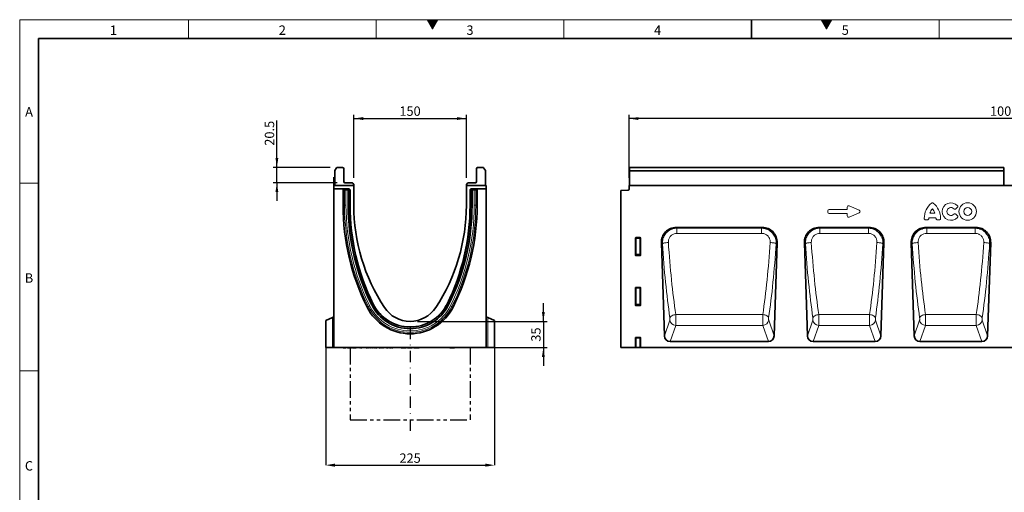
# Model space of a CAD drawing. Units: millimetres. Extents: x 15 to 416, y 5 to 292.
# Drawn here: x 15 to 277, y 166 to 292 of the extents above; entities that cross this region are included whole.
import ezdxf

# ---------------------------------------------------------------- set-up
doc = ezdxf.new("R2010")
doc.units = ezdxf.units.MM
doc.header["$PDSIZE"] = -1
doc.linetypes.add('PHANTOM', pattern=[12.7, 6.35, -1.27, 1.27, -1.27, 1.27, -1.27])
doc.linetypes.add('STRICHPUNKT', pattern=[1, 0.5, -0.25, 0, -0.25])
for name, color, linetype in [('DIMENSION', 7, 'Continuous'), ('DUENN', 4, 'Continuous'), ('MITTE', 1, 'STRICHPUNKT')]:
    doc.layers.add(name, color=color, linetype=linetype)
doc.styles.add('SLDTEXTSTYLE0', font='TXT', dxfattribs={"width": 0.605})
doc.dimstyles.new('SLDDIMSTYLE0', dxfattribs={"dimtxt": 2.5, "dimasz": 2.5, "dimexe": 0, "dimexo": 0.0625, "dimtad": 1, "dimlfac": 5, "dimrnd": 1e-09, "dimzin": 12, "dimdsep": 46, "dimtxsty": 'SLDTEXTSTYLE0', "dimsah": 1, "dimcen": 0.09, "dimadec": 0, "dimazin": 3, "dimtfac": 1, "dimtofl": 0, "dimtmove": 0, "dimatfit": 3, "dimfxl": 1, "dimfrac": 2, "dimtolj": 1, "dimtzin": 12, "dimarcsym": 0})
doc.dimstyles.new('SLDDIMSTYLE2', dxfattribs={"dimtxt": 2.5, "dimasz": 2.5, "dimexe": 0, "dimexo": 0.0625, "dimtad": 1, "dimlfac": 5, "dimrnd": 1e-09, "dimzin": 12, "dimdsep": 46, "dimtxsty": 'SLDTEXTSTYLE0', "dimsah": 1, "dimcen": 0.09, "dimadec": 0, "dimazin": 3, "dimtfac": 1, "dimtmove": 0, "dimatfit": 0, "dimfxl": 1, "dimfrac": 2, "dimtolj": 1, "dimtzin": 12, "dimarcsym": 0})

# ---------------------------------------------------------------- blocks, each defined once
blk = doc.blocks.new('_D')
at = {"layer": 'DIMENSION', "transparency": 16777216}
for p, q in [((177.36, 249.89), (177.36, 266.69)), ((377.36, 265.69), (177.36, 265.69)), ((377.36, 249.89), (377.36, 266.69))]:
    blk.add_line(p, q, dxfattribs=at)
for points in [[(177.36, 265.69), (179.86, 265.3), (179.86, 266.07)], [(377.36, 265.69), (374.86, 266.07), (374.86, 265.3)]]:
    blk.add_solid(points, dxfattribs=at)
at = {"layer": 'DIMENSION', "transparency": 16777216, "insert": (273.54, 268.91), "char_height": 2.5, "attachment_point": 1, "style": 'SLDTEXTSTYLE0'}
blk.add_mtext('1000', dxfattribs=at)
blk = doc.blocks.new('_D_5')
at = {"layer": 'DIMENSION', "transparency": 16777216}
for p, q in [((104.03, 249.89), (104.03, 266.69)), ((104.03, 265.69), (134.03, 265.69)), ((134.03, 249.89), (134.03, 266.69))]:
    blk.add_line(p, q, dxfattribs=at)
for points in [[(104.03, 265.69), (106.53, 265.3), (106.53, 266.07)], [(134.03, 265.69), (131.53, 266.07), (131.53, 265.3)]]:
    blk.add_solid(points, dxfattribs=at)
at = {"layer": 'DIMENSION', "transparency": 16777216, "insert": (116.17, 268.91), "char_height": 2.5, "attachment_point": 1, "style": 'SLDTEXTSTYLE0'}
blk.add_mtext('150', dxfattribs=at)
blk = doc.blocks.new('_D_6')
at = {"layer": 'DIMENSION', "transparency": 16777216}
for p, q in [((83.53, 252.69), (83.53, 265.14)), ((97.69, 252.69), (82.53, 252.69)), ((83.53, 248.6), (83.53, 252.69)), ((99.62, 248.6), (82.53, 248.6)), ((83.53, 248.6), (83.53, 243.79))]:
    blk.add_line(p, q, dxfattribs=at)
for points in [[(83.53, 252.69), (83.92, 255.19), (83.15, 255.19)], [(83.53, 248.6), (83.15, 246.1), (83.92, 246.1)]]:
    blk.add_solid(points, dxfattribs=at)
at = {"layer": 'DIMENSION', "transparency": 16777216, "insert": (80.31, 258.45), "char_height": 2.5, "attachment_point": 1, "rotation": 90, "style": 'SLDTEXTSTYLE0'}
blk.add_mtext('20.5', dxfattribs=at)
blk = doc.blocks.new('_D_7')
at = {"layer": 'DIMENSION', "transparency": 16777216}
for p, q in [((154.53, 211.69), (154.53, 216.5)), ((121.03, 211.69), (155.53, 211.69)), ((154.53, 211.69), (154.53, 204.69)), ((141.33, 204.69), (155.53, 204.69)), ((154.53, 204.69), (154.53, 199.89))]:
    blk.add_line(p, q, dxfattribs=at)
for points in [[(154.53, 211.69), (154.92, 214.19), (154.15, 214.19)], [(154.53, 204.69), (154.15, 202.19), (154.92, 202.19)]]:
    blk.add_solid(points, dxfattribs=at)
at = {"layer": 'DIMENSION', "transparency": 16777216, "insert": (151.31, 206.28), "char_height": 2.5, "attachment_point": 1, "rotation": 90, "style": 'SLDTEXTSTYLE0'}
blk.add_mtext('35', dxfattribs=at)
blk = doc.blocks.new('*D24')
at = {"layer": 'Defpoints', "color": 0, "transparency": 16777216}
for p in [(96.53, 204.69), (141.53, 204.69), (141.53, 173.4)]:
    blk.add_point(p, dxfattribs=at)
at = {"layer": 'DIMENSION', "color": 0, "lineweight": -2, "transparency": 16777216}
for p, q in [((96.53, 204.63), (96.53, 173.4)), ((141.53, 204.63), (141.53, 173.4)), ((99.03, 173.4), (139.03, 173.4))]:
    blk.add_line(p, q, dxfattribs=at)
at = {"layer": 'DIMENSION', "color": 0, "transparency": 16777216}
for points in [[(99.03, 173.82), (99.03, 172.99), (96.53, 173.4)], [(139.03, 173.82), (139.03, 172.99), (141.53, 173.4)]]:
    blk.add_solid(points, dxfattribs=at)
at = {"layer": 'DIMENSION', "color": 0, "transparency": 16777216, "insert": (119.03, 176.53), "char_height": 2.5, "attachment_point": 2, "style": 'SLDTEXTSTYLE0'}
blk.add_mtext('\\A1;225', dxfattribs=at)

msp = doc.modelspace()

# ---------------------------------------------------------------- hatches: boundary and pattern name
at = {"linetype": 'Continuous'}
for points in [[(126.4434, 292), (123.5566, 292), (125, 289.5)], [(231.4434, 292), (228.5566, 292), (230, 289.5)]]:
    msp.add_hatch(color=7, dxfattribs=at).paths.add_polyline_path(points, flags=0)

# ---------------------------------------------------------------- linework, layer by layer
at = {"color": 7, "linetype": 'Continuous', "lineweight": 18}
for p, q in [((15, 292), (415, 292)), ((15, 292), (15, 5)), ((15, 10), (15, 292)), ((60, 292), (60, 287)), ((110, 292), (110, 287)), ((123.5566, 292), (125, 289.5)), ((126.4434, 292), (123.5566, 292)), ((125, 289.5), (126.4434, 292)), ((160, 292), (160, 287)), ((228.5566, 292), (230, 289.5)), ((231.4434, 292), (228.5566, 292)), ((230, 289.5), (231.4434, 292)), ((260, 292), (260, 287)), ((20, 10), (20, 287)), ((20, 248.5), (15, 248.5)), ((20, 198.5), (15, 198.5))]:
    msp.add_line(p, q, dxfattribs=at)
at = {"color": 7, "linetype": 'Continuous', "lineweight": 35}
for p, q in [((210, 292), (210, 287)), ((20, 287), (410, 287)), ((20, 287), (20, 10)), ((99.436, 252.5524), (98.9796, 251.8496)), ((99.7033, 252.6886), (101.0469, 252.6182)), ((101.3312, 252.3186), (101.3312, 248.8974)), ((136.7312, 252.3186), (136.7312, 248.8974)), ((138.359, 252.6886), (137.0155, 252.6182)), ((139.0828, 251.8496), (138.6264, 252.5524)), ((277.2594, 252.689), (177.4594, 252.689)), ((177.4594, 252.5524), (177.4594, 252.689)), ((177.4594, 251.8496), (177.4594, 252.5524)), ((277.2594, 252.689), (277.2594, 252.5524)), ((277.2594, 252.5524), (277.2594, 251.8496)), ((98.6912, 250.0931), (98.7312, 250.0931)), ((98.6912, 249.4931), (98.6912, 250.0931)), ((98.6912, 249.4931), (98.6912, 241.2931)), ((98.7312, 250.0931), (98.7312, 249.4931)), ((98.7312, 249.4931), (98.7312, 247.8931)), ((98.9312, 247.903), (98.9312, 251.6862)), ((139.1312, 247.903), (139.1312, 251.6862)), ((177.4594, 251.6862), (177.4594, 251.8496)), ((177.4594, 247.903), (177.4594, 251.6862)), ((277.2594, 251.8496), (277.2594, 251.6862)), ((277.2594, 247.903), (277.2594, 251.6862)), ((98.7312, 247.8931), (98.7312, 247.014)), ((104.0312, 247.8931), (98.7312, 247.8931)), ((98.7312, 246.9511), (98.7312, 247.014)), ((102.675, 247.014), (98.7312, 247.014)), ((102.5271, 246.9511), (98.7312, 246.9511)), ((98.7312, 246.9511), (98.7312, 204.6931)), ((98.9312, 247.903), (98.9314, 247.8931)), ((101.1692, 246.6831), (101.1692, 242.6031)), ((101.1692, 246.6831), (101.5406, 246.6831)), ((101.5406, 246.6831), (101.943, 246.6831)), ((101.6207, 248.5976), (103.6417, 248.527)), ((102.5212, 246.6831), (101.943, 246.6831)), ((102.3272, 246.7512), (102.3272, 246.6831)), ((102.5212, 242.6031), (102.5212, 246.6831)), ((102.9012, 246.6831), (102.5212, 246.6831)), ((102.8163, 246.9555), (102.9995, 246.7724)), ((102.9012, 246.6831), (102.9612, 246.6831)), ((102.9612, 246.6831), (103.031, 246.6831)), ((102.9612, 242.6031), (102.9612, 246.6831)), ((103.0581, 242.5931), (103.0581, 246.631)), ((103.9312, 248.2272), (103.9312, 247.895)), ((103.9312, 248.2169), (103.9399, 248.2161)), ((104.0312, 248.1165), (104.0312, 247.8931)), ((104.0312, 247.8931), (104.0312, 242.5931)), ((134.0312, 247.8931), (134.0312, 248.1165)), ((134.0312, 242.5931), (134.0312, 247.8931)), ((139.3312, 247.8931), (134.0312, 247.8931)), ((134.1225, 248.2161), (134.1312, 248.2169)), ((134.1312, 248.2272), (134.1312, 247.895)), ((136.4417, 248.5976), (134.4207, 248.527)), ((135.0043, 246.6309), (135.0043, 242.5931)), ((135.1012, 246.6831), (135.0314, 246.6831)), ((135.0628, 246.7722), (135.2459, 246.9554)), ((135.1012, 242.6031), (135.1012, 246.6831)), ((135.1612, 246.6831), (135.1012, 246.6831)), ((135.1612, 246.6831), (135.5412, 246.6831)), ((139.3312, 247.014), (135.3873, 247.014)), ((139.3312, 246.9511), (135.5353, 246.9511)), ((135.5412, 246.6831), (136.1194, 246.6831)), ((135.5412, 242.6031), (135.5412, 246.6831)), ((135.7352, 246.6831), (135.7352, 246.7512)), ((136.5218, 246.6831), (136.1194, 246.6831)), ((136.8932, 246.6831), (136.5218, 246.6831)), ((136.8932, 242.6031), (136.8932, 246.6831)), ((139.131, 247.8931), (139.1312, 247.903)), ((139.3312, 247.014), (139.3312, 247.8931)), ((139.3312, 246.9511), (139.3312, 247.014)), ((139.3312, 204.6931), (139.3312, 246.9511)), ((177.3594, 247.8931), (177.3594, 246.8079)), ((351.3594, 247.8931), (177.3594, 247.8931)), ((177.4594, 247.895), (177.4594, 247.903)), ((277.2594, 247.903), (277.2594, 247.895)), ((175.1594, 246.5555), (177.1647, 246.608)), ((175.1594, 246.5555), (175.1594, 204.6931)), ((98.6912, 240.6931), (98.6912, 241.2931)), ((98.7312, 240.6931), (98.6912, 240.6931)), ((212.8885, 236.6931), (189.9304, 236.6931)), ((241.3385, 236.6931), (228.0304, 236.6931)), ((269.7885, 236.6931), (256.4804, 236.6931)), ((179.0594, 229.3124), (179.0594, 233.8946)), ((179.1579, 233.9931), (180.3609, 233.9931)), ((180.4594, 233.8946), (180.4594, 229.3124)), ((185.9933, 232.6244), (186.8073, 207.8771)), ((216.0115, 207.8771), (216.8256, 232.6244)), ((224.0933, 232.6244), (224.9073, 207.8771)), ((244.4615, 207.8771), (245.2756, 232.6244)), ((252.5433, 232.6244), (253.3573, 207.8771)), ((272.9115, 207.8771), (273.7256, 232.6244)), ((180.3653, 229.2101), (179.1535, 229.2101)), ((179.0594, 216.0124), (179.0594, 220.5946)), ((179.1579, 220.6931), (180.3609, 220.6931)), ((180.4594, 220.5946), (180.4594, 216.0124)), ((180.3653, 215.9101), (179.1535, 215.9101)), ((98.3312, 212.7268), (96.5312, 211.8875)), ((98.3312, 212.7268), (98.7312, 212.9134)), ((139.3312, 212.9134), (139.7312, 212.7268)), ((141.5312, 211.8875), (139.7312, 212.7268)), ((96.5312, 211.8875), (96.5312, 204.6931)), ((141.5312, 204.6931), (141.5312, 211.8875)), ((179.0594, 204.6931), (179.0594, 207.2946)), ((179.1579, 207.3931), (180.3609, 207.3931)), ((180.4594, 207.2946), (180.4594, 204.6931)), ((96.5312, 204.6931), (98.3312, 204.6931)), ((98.7312, 204.6931), (98.3312, 204.6931)), ((98.7312, 204.6931), (139.3312, 204.6931)), ((101.0886, 204.6931), (101.0886, 204.6706)), ((101.1769, 204.6731), (101.8826, 204.6731)), ((101.2438, 204.6731), (101.2438, 204.6706)), ((101.6337, 204.6706), (101.6337, 204.6731)), ((101.7467, 204.6731), (101.7467, 204.6706)), ((101.7713, 204.6731), (101.7713, 204.6706)), ((101.8826, 204.6731), (101.8826, 204.6931)), ((101.8959, 204.6731), (101.9273, 204.6731)), ((102.0076, 204.6731), (102.0076, 204.6931)), ((102.0789, 204.6731), (102.0789, 204.6931)), ((102.141, 204.6731), (102.141, 204.6931)), ((102.1414, 204.6706), (102.1414, 204.6931)), ((102.2221, 204.6731), (102.2221, 204.6931)), ((102.223, 204.6706), (102.223, 204.6931)), ((102.2999, 204.6731), (102.2999, 204.6931)), ((102.2999, 204.6731), (102.368, 204.6731)), ((102.368, 204.6731), (102.368, 204.6931)), ((102.3722, 204.6706), (102.3722, 204.6931)), ((102.5104, 204.6731), (102.5104, 204.6931)), ((102.5494, 204.6731), (102.5494, 204.6706)), ((102.5502, 204.6731), (102.6673, 204.6731)), ((102.6673, 204.6731), (102.6673, 204.6931)), ((102.6673, 204.6731), (102.928, 204.6731)), ((102.9441, 204.6731), (102.9441, 204.6706)), ((103.0018, 204.6731), (103.0018, 204.6931)), ((103.1036, 204.6731), (103.1036, 204.6931)), ((103.1122, 204.6706), (103.1122, 204.6931)), ((103.1239, 204.6731), (103.1852, 204.6731)), ((103.1852, 204.6731), (103.1852, 204.6931)), ((103.2302, 204.6731), (103.2302, 204.6706)), ((103.3251, 204.6731), (103.3251, 204.6931)), ((103.3329, 204.6706), (103.3329, 204.6931)), ((103.4416, 204.6731), (103.4416, 204.6931)), ((103.4416, 204.6731), (103.5716, 204.6731)), ((103.6225, 204.6706), (103.6225, 204.6931)), ((103.6321, 204.6731), (103.6684, 204.6731)), ((103.6684, 204.6731), (103.6684, 204.6931)), ((103.8297, 204.6731), (103.8297, 204.6931)), ((103.8297, 204.6731), (103.9788, 204.6731)), ((104.056, 204.6731), (104.4245, 204.6731)), ((104.3403, 204.6731), (104.3403, 204.6706)), ((104.4245, 204.6731), (104.4245, 204.6931)), ((104.4245, 204.6731), (104.6326, 204.6731)), ((104.6391, 204.6931), (104.6391, 204.6706)), ((104.6684, 204.6731), (104.6684, 204.6931)), ((105.1661, 204.6731), (105.1661, 204.6931)), ((105.1801, 204.6706), (105.1801, 204.6931)), ((105.2376, 204.6731), (105.2376, 204.6931)), ((105.5249, 204.6731), (105.5263, 204.6731)), ((105.5613, 204.6731), (105.5613, 204.6931)), ((105.6576, 204.6731), (105.8007, 204.6731)), ((105.8007, 204.6731), (105.8007, 204.6931)), ((105.954, 204.6731), (105.954, 204.6931)), ((105.954, 204.6731), (106.1782, 204.6731)), ((106.1782, 204.6731), (106.1782, 204.6931)), ((106.2135, 204.6706), (106.2135, 204.6931)), ((106.5311, 204.6731), (106.5311, 204.6931)), ((107.1013, 204.6731), (107.1013, 204.6931)), ((107.2251, 204.6931), (107.2251, 204.6706)), ((107.2388, 204.6731), (107.2388, 204.6931)), ((107.3187, 204.6731), (107.3187, 204.6931)), ((107.3187, 204.6731), (107.5921, 204.6731)), ((107.5854, 204.6731), (107.5854, 204.6706)), ((107.5921, 204.6731), (107.5921, 204.6931)), ((107.5921, 204.6731), (107.6097, 204.6731)), ((107.6361, 204.6731), (107.6361, 204.6931)), ((107.7443, 204.6731), (107.7443, 204.6931)), ((107.7545, 204.6731), (107.9502, 204.6731)), ((107.7732, 204.6731), (107.7732, 204.6706)), ((107.7746, 204.6706), (107.7746, 204.6931)), ((108.0781, 204.6731), (108.0781, 204.6931)), ((108.1112, 204.6706), (108.1112, 204.6931)), ((108.1195, 204.6731), (108.1316, 204.6731)), ((108.1316, 204.6731), (108.1316, 204.6931)), ((108.1316, 204.6731), (108.1388, 204.6731)), ((108.1334, 204.6731), (108.1334, 204.6706)), ((108.1608, 204.6731), (108.1608, 204.6931)), ((108.2653, 204.6731), (108.2653, 204.6931)), ((108.2982, 204.6706), (108.2982, 204.6931)), ((108.2982, 204.6731), (108.4753, 204.6731)), ((108.3137, 204.6731), (108.3137, 204.6706)), ((108.5991, 204.6731), (108.5991, 204.6931)), ((108.6341, 204.6706), (108.6341, 204.6931)), ((108.6417, 204.6731), (108.667, 204.6731)), ((108.667, 204.6731), (108.667, 204.6931)), ((108.6869, 204.6731), (108.6869, 204.6931)), ((108.7939, 204.6731), (108.7939, 204.6931)), ((108.8309, 204.6706), (108.8309, 204.6931)), ((108.8309, 204.6731), (109.0176, 204.6731)), ((108.8827, 204.6731), (108.8827, 204.6706)), ((109.1447, 204.6731), (109.1447, 204.6931)), ((109.1826, 204.6706), (109.1826, 204.6931)), ((109.1901, 204.6731), (109.2131, 204.6731)), ((109.2185, 204.6931), (109.2185, 204.6706)), ((109.2346, 204.6731), (109.2346, 204.6931)), ((109.3398, 204.6731), (109.3398, 204.6931)), ((109.3891, 204.6731), (109.3891, 204.6931)), ((109.3891, 204.6731), (109.5736, 204.6731)), ((109.4305, 204.6706), (109.4305, 204.6731)), ((109.4668, 204.6731), (109.4668, 204.6706)), ((109.6992, 204.6731), (109.6992, 204.6931)), ((109.74, 204.6706), (109.74, 204.6931)), ((109.7475, 204.6731), (109.773, 204.6731)), ((109.7788, 204.6931), (109.7788, 204.6706)), ((109.7911, 204.6731), (109.7911, 204.6931)), ((109.8942, 204.6731), (109.8942, 204.6931)), ((109.9442, 204.6731), (109.9661, 204.6731)), ((109.9661, 204.6731), (109.9661, 204.6931)), ((109.9661, 204.6731), (110.1403, 204.6731)), ((110.0231, 204.6706), (110.0231, 204.6731)), ((110.2621, 204.6731), (110.2621, 204.6931)), ((110.3065, 204.6706), (110.3065, 204.6931)), ((110.6679, 204.6931), (110.6679, 204.6706)), ((110.6745, 204.6731), (110.6745, 204.6931)), ((110.7443, 204.6731), (110.9408, 204.6731)), ((110.9475, 204.6931), (110.9475, 204.6706)), ((110.9562, 204.6731), (110.9562, 204.6931)), ((111.0589, 204.6731), (111.0589, 204.6931)), ((111.1169, 204.6731), (111.1521, 204.6731)), ((111.1521, 204.6731), (111.1521, 204.6931)), ((111.1521, 204.6731), (111.3222, 204.6731)), ((111.2436, 204.6706), (111.2436, 204.6731)), ((111.2919, 204.6731), (111.2919, 204.6706)), ((111.4441, 204.6731), (111.4441, 204.6931)), ((111.4935, 204.6706), (111.4935, 204.6931)), ((111.5017, 204.6731), (111.5437, 204.6731)), ((111.5503, 204.6931), (111.5503, 204.6706)), ((111.558, 204.6731), (111.558, 204.6931)), ((111.6603, 204.6731), (111.6603, 204.6931)), ((111.7216, 204.6731), (111.7619, 204.6731)), ((111.7619, 204.6731), (111.7619, 204.6931)), ((111.7619, 204.6731), (111.9314, 204.6731)), ((111.8771, 204.6706), (111.8771, 204.6731)), ((111.9314, 204.6731), (111.9314, 204.6931)), ((112.0541, 204.6731), (112.0541, 204.6931)), ((112.106, 204.6706), (112.106, 204.6931)), ((112.5508, 204.6931), (112.5508, 204.6706)), ((112.5545, 204.6731), (112.5545, 204.6931)), ((112.6166, 204.6731), (112.6166, 204.6931)), ((112.6166, 204.6731), (112.7654, 204.6731)), ((112.7708, 204.6931), (112.7708, 204.6706)), ((112.776, 204.6731), (112.776, 204.6931)), ((112.8752, 204.6731), (112.8752, 204.6931)), ((112.943, 204.6731), (112.9953, 204.6731)), ((112.9953, 204.6731), (112.9953, 204.6931)), ((112.9953, 204.6731), (113.1572, 204.6731)), ((113.1449, 204.6706), (113.1449, 204.6731)), ((113.1572, 204.6731), (113.1572, 204.6931)), ((113.2684, 204.6731), (113.2687, 204.6731)), ((113.2773, 204.6731), (113.2773, 204.6931)), ((113.3343, 204.6706), (113.3343, 204.6931)), ((113.3427, 204.6731), (113.3997, 204.6731)), ((113.4048, 204.6931), (113.4048, 204.6706)), ((113.4089, 204.6731), (113.4089, 204.6931)), ((113.5079, 204.6731), (113.5079, 204.6931)), ((113.5796, 204.6731), (113.638, 204.6731)), ((113.638, 204.6731), (113.638, 204.6931)), ((113.638, 204.6731), (113.7983, 204.6731)), ((113.9184, 204.6731), (113.9184, 204.6931)), ((113.93, 204.6731), (114.0411, 204.6731)), ((113.9781, 204.6706), (113.9781, 204.6931)), ((114.0467, 204.6931), (114.0467, 204.6706)), ((114.0495, 204.6731), (114.0495, 204.6931)), ((114.1454, 204.6731), (114.1454, 204.6931)), ((114.2212, 204.6731), (114.289, 204.6731)), ((114.289, 204.6731), (114.289, 204.6931)), ((114.289, 204.6731), (114.44, 204.6731)), ((114.556, 204.6731), (114.556, 204.6931)), ((114.618, 204.6706), (114.618, 204.6931)), ((116.6462, 204.6731), (116.6462, 204.6931)), ((117.3212, 204.6731), (116.6462, 204.6731)), ((117.3212, 204.6731), (117.3212, 204.6931)), ((117.9962, 204.6731), (117.3212, 204.6731)), ((117.9962, 204.6731), (117.9962, 204.6931)), ((118.3562, 204.6931), (118.3562, 204.6731)), ((119.6158, 204.6731), (118.3562, 204.6731)), ((119.6158, 204.6731), (119.6158, 204.6931)), ((120.0662, 204.6931), (120.0662, 204.6731)), ((121.4162, 204.6731), (120.0662, 204.6731)), ((121.4162, 204.6731), (121.4162, 204.6931)), ((129.6277, 204.6931), (129.6277, 204.6671)), ((130.8277, 204.6671), (129.6277, 204.6671)), ((130.8277, 204.6671), (130.8277, 204.6931)), ((139.7312, 204.6931), (139.3312, 204.6931)), ((139.7312, 204.6931), (141.5312, 204.6931)), ((179.0594, 204.6931), (175.1594, 204.6931)), ((179.1683, 204.6931), (179.0594, 204.6931)), ((179.2668, 204.6931), (179.1683, 204.6931)), ((179.2668, 204.6931), (180.2521, 204.6931)), ((180.3506, 204.6931), (180.2521, 204.6931)), ((180.4594, 204.6931), (180.3506, 204.6931)), ((341.5817, 204.6931), (180.4594, 204.6931)), ((214.5009, 206.2931), (188.318, 206.2931)), ((242.9509, 206.2931), (226.418, 206.2931)), ((271.4009, 206.2931), (254.868, 206.2931))]:
    msp.add_line(p, q, dxfattribs=at)
at = {"color": 8, "linetype": 'Continuous', "lineweight": 18}
for p, q in [((277.2594, 252.5524), (177.4594, 252.5524)), ((98.7312, 249.4931), (98.6912, 249.4931)), ((177.4594, 251.8496), (277.2594, 251.8496)), ((277.2594, 251.6862), (177.4594, 251.6862)), ((101.5406, 242.6031), (101.5406, 246.6831)), ((101.943, 242.6031), (101.943, 246.6831)), ((102.3561, 246.7223), (102.3272, 246.7512)), ((102.3561, 246.6831), (102.3561, 246.7223)), ((102.556, 246.7223), (102.3561, 246.7223)), ((102.5271, 246.9511), (102.556, 246.9222)), ((102.556, 246.9222), (102.5832, 246.9222)), ((102.556, 246.7223), (102.556, 246.9222)), ((102.556, 246.7223), (102.556, 246.6831)), ((102.5832, 246.7223), (102.556, 246.7223)), ((102.5832, 246.9222), (102.675, 247.014)), ((102.5832, 246.7223), (102.5832, 246.9222)), ((102.5832, 246.7223), (102.7245, 246.8636)), ((102.6224, 246.6831), (102.5832, 246.7223)), ((102.8163, 246.9555), (102.7245, 246.8636)), ((102.7245, 246.8636), (102.9051, 246.6831)), ((102.9012, 242.6031), (102.9012, 246.6831)), ((102.9101, 246.6831), (102.9995, 246.7724)), ((103.0581, 246.631), (103.0423, 246.6152)), ((103.9399, 248.1165), (103.9312, 248.1173)), ((103.9399, 247.9289), (103.9399, 248.1165)), ((103.9399, 248.1165), (104.0312, 248.1165)), ((134.1225, 248.1165), (134.0312, 248.1165)), ((134.1312, 248.1173), (134.1225, 248.1165)), ((134.1225, 248.1165), (134.1225, 247.9289)), ((135.0201, 246.6151), (135.0043, 246.6309)), ((135.0628, 246.7722), (135.1519, 246.6831)), ((135.1574, 246.6831), (135.3377, 246.8635)), ((135.1612, 242.6031), (135.1612, 246.6831)), ((135.3377, 246.8635), (135.2459, 246.9554)), ((135.3377, 246.8635), (135.4791, 246.7223)), ((135.3873, 247.014), (135.4791, 246.9222)), ((135.4791, 246.7223), (135.4399, 246.6831)), ((135.4791, 246.9222), (135.5064, 246.9222)), ((135.4791, 246.9222), (135.4791, 246.7223)), ((135.5064, 246.7223), (135.4791, 246.7223)), ((135.5064, 246.9222), (135.5353, 246.9511)), ((135.5064, 246.9222), (135.5064, 246.7223)), ((135.5064, 246.6831), (135.5064, 246.7223)), ((135.7063, 246.7223), (135.5064, 246.7223)), ((135.7352, 246.7512), (135.7063, 246.7223)), ((135.7063, 246.7223), (135.7063, 246.6831)), ((136.1194, 242.6031), (136.1194, 246.6831)), ((136.5218, 242.6031), (136.5218, 246.6831)), ((177.4594, 247.903), (277.2594, 247.903)), ((101.1692, 242.6031), (101.5406, 242.6031)), ((101.5406, 242.6031), (101.943, 242.6031)), ((102.9012, 242.6031), (102.9612, 242.6031)), ((102.9612, 242.6031), (103.0423, 242.6031)), ((103.0423, 242.5931), (103.0581, 242.5931)), ((135.0201, 242.5931), (135.0043, 242.5931)), ((135.1012, 242.6031), (135.0201, 242.6031)), ((135.1612, 242.6031), (135.1012, 242.6031)), ((136.5218, 242.6031), (136.1194, 242.6031)), ((136.8932, 242.6031), (136.5218, 242.6031)), ((230.6796, 241.5016), (235.5171, 241.5016)), ((235.5171, 241.5016), (235.5171, 242.0892)), ((236.0238, 242.4219), (238.6891, 241.2669)), ((264.8269, 241.9608), (264.4027, 241.6174)), ((98.6912, 241.2931), (98.7312, 241.2931)), ((230.3171, 240.7295), (230.3171, 241.1391)), ((235.5171, 240.367), (230.6796, 240.367)), ((235.5171, 239.7793), (235.5171, 240.367)), ((238.6891, 240.6016), (236.0238, 239.4467)), ((259.1471, 239.2552), (257.2512, 239.2552)), ((257.5455, 240.4957), (258.8527, 240.4957)), ((264.4027, 240.2512), (264.8269, 239.9077)), ((189.9304, 236.6931), (190.1311, 236.4989)), ((190.1311, 236.4989), (212.6878, 236.4989)), ((190.1311, 236.4989), (190.1311, 235.1234)), ((212.6878, 236.4989), (212.8885, 236.6931)), ((212.6878, 236.4989), (212.6878, 235.1234)), ((228.0304, 236.6931), (228.2311, 236.4989)), ((228.2311, 236.4989), (241.1378, 236.4989)), ((228.2311, 236.4989), (228.2311, 235.1234)), ((241.1378, 236.4989), (241.3385, 236.6931)), ((241.1378, 236.4989), (241.1378, 235.1234)), ((256.8727, 238.7258), (256.3817, 238.7258)), ((256.4804, 236.6931), (256.6811, 236.4989)), ((256.6811, 236.4989), (269.5878, 236.4989)), ((256.6811, 236.4989), (256.6811, 235.1234)), ((260.0166, 238.7258), (259.5256, 238.7258)), ((269.5878, 236.4989), (269.7885, 236.6931)), ((269.5878, 236.4989), (269.5878, 235.1234)), ((179.1683, 233.7858), (179.0594, 233.8946)), ((179.1579, 233.9931), (179.2668, 233.8842)), ((179.1683, 229.6002), (179.1683, 233.7858)), ((179.2668, 233.7858), (179.1683, 233.7858)), ((179.2668, 233.8842), (180.2521, 233.8842)), ((179.2668, 233.7858), (179.2668, 233.8842)), ((180.2521, 233.7858), (179.2668, 233.7858)), ((179.2668, 233.7858), (179.2668, 229.6002)), ((180.2521, 233.8842), (180.3609, 233.9931)), ((180.2521, 233.8842), (180.2521, 233.7858)), ((180.3506, 233.7858), (180.2521, 233.7858)), ((180.2521, 229.6002), (180.2521, 233.7858)), ((180.4594, 233.8946), (180.3506, 233.7858)), ((180.3506, 233.7858), (180.3506, 229.6002)), ((212.6878, 235.1234), (190.1311, 235.1234)), ((241.1378, 235.1234), (228.2311, 235.1234)), ((269.5878, 235.1234), (256.6811, 235.1234)), ((186.2624, 232.364), (185.9933, 232.6244)), ((216.8256, 232.6244), (216.5565, 232.364)), ((224.3624, 232.364), (224.0933, 232.6244)), ((245.2756, 232.6244), (245.0065, 232.364)), ((252.8124, 232.364), (252.5433, 232.6244)), ((273.7256, 232.6244), (273.4565, 232.364)), ((179.0594, 229.3124), (179.1683, 229.6002)), ((179.2668, 229.5096), (179.1535, 229.2101)), ((179.2668, 229.6002), (179.1683, 229.6002)), ((179.2668, 229.6002), (179.2668, 229.5096)), ((179.2668, 229.6002), (180.2521, 229.6002)), ((180.2521, 229.5096), (179.2668, 229.5096)), ((180.3506, 229.6002), (180.2521, 229.6002)), ((180.2521, 229.5096), (180.2521, 229.6002)), ((180.3653, 229.2101), (180.2521, 229.5096)), ((180.3506, 229.6002), (180.4594, 229.3124)), ((179.1683, 220.4858), (179.0594, 220.5946)), ((179.1579, 220.6931), (179.2668, 220.5842)), ((179.1683, 216.3002), (179.1683, 220.4858)), ((179.2668, 220.4858), (179.1683, 220.4858)), ((179.2668, 220.5842), (180.2521, 220.5842)), ((179.2668, 220.4858), (179.2668, 220.5842)), ((180.2521, 220.4858), (179.2668, 220.4858)), ((179.2668, 220.4858), (179.2668, 216.3002)), ((180.2521, 220.5842), (180.3609, 220.6931)), ((180.2521, 220.5842), (180.2521, 220.4858)), ((180.3506, 220.4858), (180.2521, 220.4858)), ((180.2521, 216.3002), (180.2521, 220.4858)), ((180.4594, 220.5946), (180.3506, 220.4858)), ((180.3506, 220.4858), (180.3506, 216.3002)), ((107.5953, 215.4412), (107.9273, 215.6076)), ((107.9273, 215.6076), (108.2871, 215.7879)), ((109.1437, 216.2172), (109.1973, 216.2441)), ((109.1789, 216.301), (109.1911, 216.307)), ((109.1973, 216.2441), (109.2052, 216.2481)), ((128.8651, 216.2441), (128.8572, 216.2481)), ((128.9187, 216.2172), (128.8651, 216.2441)), ((128.8835, 216.301), (128.8713, 216.307)), ((130.135, 215.6076), (129.7753, 215.7879)), ((130.4671, 215.4412), (130.135, 215.6076)), ((179.0594, 216.0124), (179.1683, 216.3002)), ((179.2668, 216.2096), (179.1535, 215.9101)), ((179.2668, 216.3002), (179.1683, 216.3002)), ((179.2668, 216.3002), (179.2668, 216.2096)), ((179.2668, 216.3002), (180.2521, 216.3002)), ((180.2521, 216.2096), (179.2668, 216.2096)), ((180.2521, 216.2096), (180.2521, 216.3002)), ((180.3506, 216.3002), (180.2521, 216.3002)), ((180.3653, 215.9101), (180.2521, 216.2096)), ((180.3506, 216.3002), (180.4594, 216.0124)), ((98.3312, 204.6931), (98.3312, 212.7268)), ((139.7312, 212.7268), (139.7312, 204.6931)), ((212.993, 213.5033), (189.8258, 213.5033)), ((241.443, 213.5033), (227.9258, 213.5033)), ((269.893, 213.5033), (256.3758, 213.5033)), ((186.8073, 207.8771), (188.24, 212.0245)), ((189.8148, 210.6262), (188.318, 206.2931)), ((213.004, 210.6262), (189.8148, 210.6262)), ((214.5009, 206.2931), (213.004, 210.6262)), ((214.5788, 212.0245), (216.0115, 207.8771)), ((224.9073, 207.8771), (226.34, 212.0245)), ((227.9148, 210.6262), (226.418, 206.2931)), ((241.454, 210.6262), (227.9148, 210.6262)), ((242.9509, 206.2931), (241.454, 210.6262)), ((243.0288, 212.0245), (244.4615, 207.8771)), ((253.3573, 207.8771), (254.79, 212.0245)), ((256.3648, 210.6262), (254.868, 206.2931)), ((269.904, 210.6262), (256.3648, 210.6262)), ((271.4009, 206.2931), (269.904, 210.6262)), ((271.4788, 212.0245), (272.9115, 207.8771)), ((179.1683, 207.1858), (179.0594, 207.2946)), ((179.1579, 207.3931), (179.2668, 207.2842)), ((179.2668, 207.2842), (180.2521, 207.2842)), ((179.2668, 207.1858), (179.2668, 207.2842)), ((180.2521, 207.2842), (180.3609, 207.3931)), ((180.2521, 207.1858), (180.2521, 207.2842)), ((180.4594, 207.2946), (180.3506, 207.1858)), ((101.1769, 204.6731), (101.1769, 204.6931)), ((102.0197, 204.6731), (102.0197, 204.6931)), ((102.928, 204.6731), (102.928, 204.6931)), ((103.5716, 204.6731), (103.5716, 204.6931)), ((103.9788, 204.6731), (103.9788, 204.6931)), ((104.0444, 204.6731), (104.0444, 204.6931)), ((104.7948, 204.6731), (104.7948, 204.6931)), ((107.6097, 204.6731), (107.6097, 204.6931)), ((107.9502, 204.6731), (107.9502, 204.6931)), ((108.1388, 204.6731), (108.1388, 204.6931)), ((108.4753, 204.6731), (108.4753, 204.6931)), ((109.0176, 204.6731), (109.0176, 204.6931)), ((109.3822, 204.6731), (109.3822, 204.6931)), ((109.5736, 204.6731), (109.5736, 204.6931)), ((109.9442, 204.6731), (109.9442, 204.6931)), ((110.1403, 204.6731), (110.1403, 204.6931)), ((110.7443, 204.6731), (110.7443, 204.6931)), ((111.1169, 204.6731), (111.1169, 204.6931)), ((111.3222, 204.6731), (111.3222, 204.6931)), ((111.7216, 204.6731), (111.7216, 204.6931)), ((112.943, 204.6731), (112.943, 204.6931)), ((113.5796, 204.6731), (113.5796, 204.6931)), ((113.7983, 204.6731), (113.7983, 204.6931)), ((114.2212, 204.6731), (114.2212, 204.6931)), ((114.44, 204.6731), (114.44, 204.6931)), ((179.1683, 204.6931), (179.1683, 207.1858)), ((179.2668, 207.1858), (179.1683, 207.1858)), ((180.2521, 207.1858), (179.2668, 207.1858)), ((179.2668, 207.1858), (179.2668, 204.6931)), ((180.2521, 204.6931), (180.2521, 207.1858)), ((180.2521, 207.1858), (180.3506, 207.1858)), ((180.3506, 207.1858), (180.3506, 204.6931))]:
    msp.add_line(p, q, dxfattribs=at)
at = {"color": 8, "linetype": 'Continuous', "lineweight": 18, "flags": 128}
for points in [[(186.2624, 232.364), (186.3327, 232.4147), (186.4494, 232.4655), (186.6087, 232.5148), (186.8057, 232.561), (187.0345, 232.6027), (187.288, 232.6388), (187.5583, 232.6679), (187.8372, 232.6893)], [(216.5565, 232.364), (216.4861, 232.4147), (216.3695, 232.4655), (216.2102, 232.5148), (216.0131, 232.561), (215.7843, 232.6027), (215.5309, 232.6388), (215.2605, 232.6679), (214.9816, 232.6893)], [(224.3624, 232.364), (224.4327, 232.4147), (224.5494, 232.4655), (224.7087, 232.5148), (224.9057, 232.561), (225.1345, 232.6027), (225.388, 232.6388), (225.6583, 232.6679), (225.9372, 232.6893)], [(245.0065, 232.364), (244.9361, 232.4147), (244.8195, 232.4655), (244.6602, 232.5148), (244.4631, 232.561), (244.2343, 232.6027), (243.9809, 232.6388), (243.7105, 232.6679), (243.4316, 232.6893)], [(252.8124, 232.364), (252.8827, 232.4147), (252.9994, 232.4655), (253.1587, 232.5148), (253.3557, 232.561), (253.5845, 232.6027), (253.838, 232.6388), (254.1083, 232.6679), (254.3872, 232.6893)], [(273.4565, 232.364), (273.3861, 232.4147), (273.2695, 232.4655), (273.1102, 232.5148), (272.9131, 232.561), (272.6843, 232.6027), (272.4309, 232.6388), (272.1605, 232.6679), (271.8816, 232.6893)], [(188.251, 212.5999), (188.3134, 212.7558), (188.4247, 212.9083), (188.5813, 213.0525), (188.7782, 213.1838), (189.0089, 213.2978), (189.2661, 213.391), (189.5414, 213.4602), (189.8258, 213.5033)], [(214.5679, 212.5999), (214.5055, 212.7558), (214.3942, 212.9083), (214.2375, 213.0525), (214.0407, 213.1838), (213.8099, 213.2978), (213.5528, 213.391), (213.2775, 213.4602), (212.993, 213.5033)], [(226.351, 212.5999), (226.4134, 212.7558), (226.5247, 212.9083), (226.6813, 213.0525), (226.8782, 213.1838), (227.1089, 213.2978), (227.3661, 213.391), (227.6414, 213.4602), (227.9258, 213.5033)], [(243.0179, 212.5999), (242.9555, 212.7558), (242.8442, 212.9083), (242.6875, 213.0525), (242.4907, 213.1838), (242.2599, 213.2978), (242.0028, 213.391), (241.7275, 213.4602), (241.443, 213.5033)], [(254.801, 212.5999), (254.8634, 212.7558), (254.9747, 212.9083), (255.1313, 213.0525), (255.3282, 213.1838), (255.5589, 213.2978), (255.8161, 213.391), (256.0914, 213.4602), (256.3758, 213.5033)], [(271.4679, 212.5999), (271.4055, 212.7558), (271.2942, 212.9083), (271.1375, 213.0525), (270.9407, 213.1838), (270.7099, 213.2978), (270.4528, 213.391), (270.1775, 213.4602), (269.893, 213.5033)]]:
    msp.add_lwpolyline(points, dxfattribs=at)
at = {"color": 8, "linetype": 'Continuous', "lineweight": 18}
for radius in [2.3261, 1.0562]:
    msp.add_circle((267.6109, 240.9343), radius, dxfattribs=at)
at = {"color": 7, "linetype": 'Continuous', "lineweight": 35}
for centre, radius, start, end in [((99.6876, 252.389), 0.3, 87, 147), ((101.0312, 252.3186), 0.3, 0, 87), ((137.0312, 252.3186), 0.3, 93, 180), ((138.3748, 252.389), 0.3, 33, 93), ((99.2312, 251.6862), 0.3, 147, 180), ((138.8312, 251.6862), 0.3, 0, 33), ((101.6312, 248.8974), 0.3, 180, 268), ((103.6312, 248.2272), 0.3, 0, 88), ((103.9312, 248.1165), 0.1, 0, 85), ((134.1312, 248.1165), 0.1, 95, 180), ((134.4312, 248.2272), 0.3, 92, 180), ((136.4312, 248.8974), 0.3, 272, 360), ((177.1594, 246.8079), 0.2, 271.5, 0), ((161.7866, 242.6031), 60.6174, 180, 206.62108), ((161.7866, 242.6031), 59.2654, 180, 206.62108), ((161.7866, 242.6031), 58.8254, 180, 206.62108), ((162.4557, 242.5931), 59.3976, 180, 206.266354), ((153.5202, 242.5931), 49.489, 180, 213.35217), ((84.5422, 242.5931), 49.489, 326.64783, 0), ((76.2758, 242.6031), 58.8254, 333.37892, 0), ((75.6067, 242.5931), 59.3976, 333.733646, 0), ((76.2758, 242.6031), 59.2654, 333.37892, 0), ((76.2758, 242.6031), 60.6174, 333.37892, 0), ((119.0312, 221.1731), 12.792, 206.62108, 333.37892), ((119.0312, 221.1731), 11.44, 206.62108, 333.37892), ((119.0312, 221.1631), 10.9731, 206.266354, 333.733646), ((119.0312, 221.1731), 11, 206.62108, 333.37892), ((119.0312, 219.8931), 8.2, 213.35217, 326.64783)]:
    msp.add_arc(centre, radius, start, end, dxfattribs=at)
at = {"color": 8, "linetype": 'Continuous', "lineweight": 18}
for centre, radius, start, end in [((102.5562, 246.7221), 0.2001, 90.04597, 179.95403), ((102.583, 246.7221), 0.2001, 45.016233, 89.956013), ((103.6516, 248.1663), 0.2926, 350.197251, 9.802749), ((134.4108, 248.1663), 0.2926, 170.197251, 189.802749), ((135.4792, 246.7221), 0.2001, 90.043994, 135.023003), ((135.5062, 246.7221), 0.2001, 0.04597, 89.95403), ((161.7866, 242.6031), 60.246, 180, 206.62108), ((161.7866, 242.6031), 59.8436, 180, 206.62108), ((161.7866, 242.6031), 58.8854, 180, 206.62108), ((76.2758, 242.6031), 58.8854, 333.37892, 0), ((76.2758, 242.6031), 59.8436, 333.37892, 0), ((76.2758, 242.6031), 60.246, 333.37892, 0), ((261.2276, 239.0888), 5.2085, 128.678552, 180.005795), ((260.4259, 239.5656), 3.0268, 137.36424, 162.103978), ((255.9724, 239.5656), 3.0268, 17.896022, 42.63576), ((255.1706, 239.0888), 5.2085, 359.994205, 51.321448), ((263.1344, 240.9343), 2.3261, 41.779405, 318.220595), ((263.1344, 240.9343), 1.0562, 42.848202, 317.151798), ((260.2565, 238.8952), 3.0268, 173.169563, 176.734024), ((256.1418, 238.8952), 3.0268, 3.265976, 6.830437), ((179.2703, 233.7822), 0.1021, 91.99808, 178.00192), ((180.2485, 233.7822), 0.1021, 1.99808, 88.00192), ((179.2713, 229.6133), 0.1038, 187.249842, 267.50411), ((180.2476, 229.6133), 0.1038, 272.49589, 352.750158), ((179.2703, 220.4822), 0.1021, 91.99808, 178.00192), ((180.2485, 220.4822), 0.1021, 1.99808, 88.00192), ((119.0312, 221.1731), 12.4206, 206.62108, 333.37892), ((119.0312, 221.1731), 12.0182, 206.62108, 333.37892), ((119.0312, 221.1731), 11.06, 206.62108, 333.37892), ((179.2713, 216.3133), 0.1038, 187.249842, 267.50411), ((180.2476, 216.3133), 0.1038, 272.49589, 352.750158), ((189.8775, 212.2828), 1.6578, 188.964037, 267.832725), ((212.9413, 212.2828), 1.6578, 272.167275, 351.035963), ((227.9775, 212.2828), 1.6578, 188.964037, 267.832725), ((241.3913, 212.2828), 1.6578, 272.167275, 351.035963), ((256.4275, 212.2828), 1.6578, 188.964037, 267.832725), ((269.8413, 212.2828), 1.6578, 272.167275, 351.035963), ((179.2703, 207.1822), 0.1021, 91.99808, 178.00192), ((180.2485, 207.1822), 0.1021, 1.99808, 88.00192)]:
    msp.add_arc(centre, radius, start, end, dxfattribs=at)
at = {"color": 7, "linetype": 'Continuous', "lineweight": 35}
for centre, major_axis, ratio, start_param, end_param in [((102.5272, 246.7511), (0.1415, -0.1415), 0.999315, 2.35653711, 3.9266482), ((102.6748, 246.8139), (-0.1415, -0.1415), 0.999315, 3.14193527, 3.9266482), ((102.858, 246.6309), (0.1415, 0.1415), 0.999315, 5.49812976, 6.28352792), ((135.2044, 246.6308), (0.1415, -0.1415), 0.999315, 3.14193527, 3.9266482), ((135.3874, 246.8139), (-0.1415, 0.1415), 0.999315, 5.49812976, 6.28352792), ((135.5352, 246.7511), (-0.1415, -0.1415), 0.999315, 2.35653711, 3.9266482), ((190.0569, 232.6314), (2.9655, -2.8696), 0.96932347, 2.35532854, 3.92785677), ((212.7619, 232.6314), (2.9655, 2.8696), 0.96932347, 5.49692119, 7.06944942), ((228.1569, 232.6314), (2.9655, -2.8696), 0.96932347, 2.35532854, 3.92785677), ((241.2119, 232.6314), (2.9655, 2.8696), 0.96932347, 5.49692119, 7.06944942), ((256.6069, 232.6314), (2.9655, -2.8696), 0.96932347, 2.35532854, 3.92785677), ((269.6619, 232.6314), (2.9655, 2.8696), 0.96932347, 5.49692119, 7.06944942), ((179.161, 233.8916), (0.0729, -0.0729), 0.97028753, 2.37127362, 3.91191169), ((180.3579, 233.8916), (-0.0729, -0.0729), 0.97028753, 2.37127362, 3.91191169), ((179.161, 229.3205), (-0.0395, -0.1045), 0.89495213, 5.11215647, 6.60949987), ((180.3579, 229.3205), (0.0395, -0.1045), 0.89495213, 5.95687075, 7.45421415), ((179.161, 220.5916), (0.0729, -0.0729), 0.97028753, 2.37127362, 3.91191169), ((180.3579, 220.5916), (-0.0729, -0.0729), 0.97028753, 2.37127362, 3.91191169), ((179.161, 216.0205), (-0.0395, -0.1045), 0.89495213, 5.11215647, 6.60949987), ((180.3579, 216.0205), (0.0395, -0.1045), 0.89495213, 5.95687075, 7.45421415), ((179.161, 207.2916), (0.0729, -0.0729), 0.97028753, 2.37127362, 3.91191169), ((180.3579, 207.2916), (-0.0729, -0.0729), 0.97028753, 2.37127362, 3.91191169), ((188.4269, 208.0585), (-0.5825, -1.6863), 0.89680124, 5.11571985, 6.58360376), ((214.3919, 208.0585), (-0.5825, 1.6863), 0.89680124, 2.8411742, 4.30905811), ((226.5269, 208.0585), (-0.5825, -1.6863), 0.89680124, 5.11571985, 6.58360376), ((242.8419, 208.0585), (-0.5825, 1.6863), 0.89680124, 2.8411742, 4.30905811), ((254.9769, 208.0585), (-0.5825, -1.6863), 0.89680124, 5.11571985, 6.58360376), ((271.2919, 208.0585), (-0.5825, 1.6863), 0.89680124, 2.8411742, 4.30905811)]:
    msp.add_ellipse(centre, major_axis=major_axis, ratio=ratio, start_param=start_param, end_param=end_param, dxfattribs=at)
at = {"color": 8, "linetype": 'Continuous', "lineweight": 18}
for centre, major_axis, ratio, start_param, end_param in [((230.7585, 241.0602), (-0.3388, 0.3388), 0.83481713, 5.58757199, 6.97879863), ((235.9585, 241.9692), (-0.2881, 0.4388), 0.76206527, 5.42352133, 7.14284929), ((230.7585, 240.8083), (-0.3388, -0.3388), 0.83481713, 5.58757199, 6.97879863), ((235.9585, 239.8994), (-0.2881, -0.4388), 0.76206527, 5.42352133, 7.14284929), ((238.3467, 240.9343), (0.6165, 0), 0.64882799, 5.30122482, 7.26514579), ((195.4639, 241.7165), (-1.8572, 54.7047), 0.17622555, 1.73661859, 2.12605846), ((197.0388, 241.7683), (-1.8609, 53.1046), 0.18152217, 1.73624064, 2.1256805), ((205.7801, 241.7683), (1.8609, 53.1046), 0.18152217, 4.1575048, 4.54694467), ((207.3549, 241.7165), (1.8572, 54.7047), 0.17622555, 4.15712685, 4.54656671), ((233.5639, 241.7165), (-1.8572, 54.7047), 0.17622555, 1.73661859, 2.12605846), ((235.1388, 241.7683), (-1.8609, 53.1046), 0.18152217, 1.73624064, 2.1256805), ((234.2301, 241.7683), (1.8609, 53.1046), 0.18152217, 4.1575048, 4.54694467), ((235.8049, 241.7165), (1.8572, 54.7047), 0.17622555, 4.15712685, 4.54656671), ((262.0139, 241.7165), (-1.8572, 54.7047), 0.17622555, 1.73661859, 2.12605846), ((263.5888, 241.7683), (-1.8609, 53.1046), 0.18152217, 1.73624064, 2.1256805), ((262.6801, 241.7683), (1.8609, 53.1046), 0.18152217, 4.1575048, 4.54694467), ((264.2549, 241.7165), (1.8572, 54.7047), 0.17622555, 4.15712685, 4.54656671), ((188.1982, 212.387), (-0.0136, 0.4), 0.17622555, 3.57194214, 5.26765111), ((189.7731, 212.4388), (-0.0132, 2), 0.03528294, 3.57769255, 5.27340153), ((213.0458, 212.4388), (0.0132, 2), 0.03528294, 1.00978378, 2.70549275), ((214.6206, 212.387), (0.0136, 0.4), 0.17622555, 1.0155342, 2.71124317), ((226.2982, 212.387), (-0.0136, 0.4), 0.17622555, 3.57194214, 5.26765111), ((227.8731, 212.4388), (-0.0132, 2), 0.03528294, 3.57769255, 5.27340153), ((241.4958, 212.4388), (0.0132, 2), 0.03528294, 1.00978378, 2.70549275), ((243.0706, 212.387), (0.0136, 0.4), 0.17622555, 1.0155342, 2.71124317), ((254.7482, 212.387), (-0.0136, 0.4), 0.17622555, 3.57194214, 5.26765111), ((256.3231, 212.4388), (-0.0132, 2), 0.03528294, 3.57769255, 5.27340153), ((269.9458, 212.4388), (0.0132, 2), 0.03528294, 1.00978378, 2.70549275), ((271.5206, 212.387), (0.0136, 0.4), 0.17622555, 1.0155342, 2.71124317)]:
    msp.add_ellipse(centre, major_axis=major_axis, ratio=ratio, start_param=start_param, end_param=end_param, dxfattribs=at)
for points, knots in [([(257.9726, 243.1549), (258.0072, 243.1779), (258.0765, 243.2239), (258.1998, 243.2434), (258.3229, 243.223), (258.3907, 243.1781), (258.4257, 243.1549)], [0, 0, 0, 0, 0.252448952, 0.505620219, 0.745372119, 1, 1, 1, 1]), ([(264.4027, 241.6174), (264.3677, 241.5937), (264.2975, 241.5464), (264.1724, 241.5252), (264.0537, 241.5472), (263.9662, 241.5961), (263.9239, 241.6377), (263.9088, 241.6526)], [0, 0, 0, 0, 0.230032963, 0.460926864, 0.674984976, 0.883406954, 1, 1, 1, 1]), ([(264.869, 242.4841), (264.8948, 242.4498), (264.9464, 242.3809), (264.9741, 242.2554), (264.9571, 242.1357), (264.9055, 242.0342), (264.8524, 241.9847), (264.8269, 241.9608)], [0, 0, 0, 0, 0.21656179, 0.4340587, 0.6328249, 0.82285971, 1, 1, 1, 1]), ([(256.3817, 238.7258), (256.3392, 238.7295), (256.2542, 238.7368), (256.1429, 238.7993), (256.0648, 238.8915), (256.025, 238.9921), (256.0209, 239.059), (256.0191, 239.0883)], [0, 0, 0, 0, 0.2217496, 0.44441804, 0.64901635, 0.84663924, 1, 1, 1, 1]), ([(257.2346, 239.0677), (257.2286, 239.0258), (257.2164, 238.942), (257.148, 238.8352), (257.0519, 238.7621), (256.9556, 238.7298), (256.8952, 238.7269), (256.8727, 238.7258)], [0, 0, 0, 0, 0.22856233, 0.45800569, 0.67035677, 0.87736639, 1, 1, 1, 1]), ([(259.5256, 238.7258), (259.4835, 238.7295), (259.3991, 238.7368), (259.2885, 238.7991), (259.2101, 238.8909), (259.1723, 238.9852), (259.166, 239.0453), (259.1637, 239.0677)], [0, 0, 0, 0, 0.22862218, 0.45811201, 0.67067509, 0.87759068, 1, 1, 1, 1]), ([(260.3791, 239.0883), (260.3755, 239.0458), (260.3681, 238.9608), (260.3055, 238.8495), (260.2133, 238.7713), (260.1127, 238.7316), (260.0458, 238.7276), (260.0166, 238.7258)], [0, 0, 0, 0, 0.22179123, 0.44449015, 0.6492636, 0.84683235, 1, 1, 1, 1]), ([(263.9088, 240.216), (263.9401, 240.2443), (264.0028, 240.3012), (264.1235, 240.3399), (264.244, 240.3349), (264.3377, 240.2991), (264.3855, 240.2638), (264.4027, 240.2512)], [0, 0, 0, 0, 0.22988692, 0.46066656, 0.67422005, 0.88287983, 1, 1, 1, 1]), ([(264.8269, 239.9077), (264.8578, 239.878), (264.9198, 239.8184), (264.9672, 239.6991), (264.9695, 239.5782), (264.935, 239.4697), (264.8905, 239.4122), (264.869, 239.3845)], [0, 0, 0, 0, 0.21646304, 0.43389337, 0.63216205, 0.82229985, 1, 1, 1, 1]), ([(186.2624, 232.364), (186.2633, 232.5722), (186.2652, 232.9887), (186.3869, 233.6049), (186.5975, 234.1957), (186.8992, 234.7481), (187.2862, 235.2449), (187.7506, 235.6782), (188.2845, 236.0315), (188.8716, 236.2933), (189.493, 236.4607), (189.9184, 236.4862), (190.1311, 236.4989)], [0, 0, 0, 0, 0.09867249, 0.19733417, 0.29645303, 0.39556213, 0.49497901, 0.59439115, 0.69610499, 0.79782067, 0.89890691, 1, 1, 1, 1]), ([(212.6878, 236.4989), (213.011, 236.4727), (213.5454, 236.4293), (214.2494, 236.1711), (214.8155, 235.8628), (215.3289, 235.4541), (215.7812, 234.9509), (216.1441, 234.366), (216.4017, 233.7222), (216.5504, 233.0473), (216.5545, 232.5917), (216.5565, 232.364)], [0, 0, 0, 0, 0.15336517, 0.25363962, 0.35391088, 0.45893162, 0.5639564, 0.67405782, 0.78417319, 0.89207886, 1, 1, 1, 1]), ([(224.3624, 232.364), (224.3633, 232.5722), (224.3652, 232.9887), (224.4869, 233.6049), (224.6975, 234.1957), (224.9992, 234.7481), (225.3862, 235.2449), (225.8506, 235.6782), (226.3845, 236.0315), (226.9716, 236.2933), (227.593, 236.4607), (228.0184, 236.4862), (228.2311, 236.4989)], [0, 0, 0, 0, 0.09867249, 0.19733417, 0.29645303, 0.39556213, 0.49497901, 0.59439115, 0.69610499, 0.79782067, 0.89890691, 1, 1, 1, 1]), ([(241.1378, 236.4989), (241.461, 236.4727), (241.9954, 236.4293), (242.6994, 236.1711), (243.2655, 235.8628), (243.7789, 235.4541), (244.2312, 234.9509), (244.5941, 234.366), (244.8517, 233.7222), (245.0004, 233.0473), (245.0045, 232.5917), (245.0065, 232.364)], [0, 0, 0, 0, 0.15336517, 0.25363962, 0.35391088, 0.45893162, 0.5639564, 0.67405782, 0.78417319, 0.89207886, 1, 1, 1, 1]), ([(252.8124, 232.364), (252.8133, 232.5722), (252.8152, 232.9887), (252.9369, 233.6049), (253.1475, 234.1957), (253.4492, 234.7481), (253.8362, 235.2449), (254.3006, 235.6782), (254.8345, 236.0315), (255.4216, 236.2933), (256.043, 236.4607), (256.4684, 236.4862), (256.6811, 236.4989)], [0, 0, 0, 0, 0.09867249, 0.19733417, 0.29645303, 0.39556213, 0.49497901, 0.59439115, 0.69610499, 0.79782067, 0.89890691, 1, 1, 1, 1]), ([(269.5878, 236.4989), (269.911, 236.4727), (270.4454, 236.4293), (271.1494, 236.1711), (271.7155, 235.8628), (272.2289, 235.4541), (272.6812, 234.9509), (273.0441, 234.366), (273.3017, 233.7222), (273.4504, 233.0473), (273.4545, 232.5917), (273.4565, 232.364)], [0, 0, 0, 0, 0.15336517, 0.25363962, 0.35391088, 0.45893162, 0.5639564, 0.67405782, 0.78417319, 0.89207886, 1, 1, 1, 1]), ([(190.1311, 235.1234), (189.8739, 235.0999), (189.3608, 235.0531), (188.6779, 234.6778), (188.1659, 234.1224), (187.8541, 233.4314), (187.8428, 232.9373), (187.8372, 232.6893)], [0, 0, 0, 0, 0.20390112, 0.40677876, 0.60397247, 0.80126704, 1, 1, 1, 1]), ([(214.9816, 232.6893), (214.9838, 232.8244), (214.9882, 233.0945), (214.908, 233.496), (214.7602, 233.8786), (214.5476, 234.2248), (214.2788, 234.5219), (213.8728, 234.8369), (213.3309, 235.0785), (212.8832, 235.1097), (212.6878, 235.1234)], [0, 0, 0, 0, 0.10866853, 0.21729793, 0.32686296, 0.43640219, 0.54070813, 0.64501841, 0.84501013, 1, 1, 1, 1]), ([(228.2311, 235.1234), (227.9739, 235.0999), (227.4608, 235.0531), (226.7779, 234.6778), (226.2659, 234.1224), (225.9541, 233.4314), (225.9428, 232.9373), (225.9372, 232.6893)], [0, 0, 0, 0, 0.20390112, 0.40677876, 0.60397247, 0.80126704, 1, 1, 1, 1]), ([(243.4316, 232.6893), (243.4338, 232.8244), (243.4382, 233.0945), (243.358, 233.496), (243.2102, 233.8786), (242.9976, 234.2248), (242.7288, 234.5219), (242.3228, 234.8369), (241.7809, 235.0785), (241.3332, 235.1097), (241.1378, 235.1234)], [0, 0, 0, 0, 0.10866853, 0.21729793, 0.32686296, 0.43640219, 0.54070813, 0.64501841, 0.84501013, 1, 1, 1, 1]), ([(256.6811, 235.1234), (256.4239, 235.0999), (255.9108, 235.0531), (255.2279, 234.6778), (254.7159, 234.1224), (254.4041, 233.4314), (254.3928, 232.9373), (254.3872, 232.6893)], [0, 0, 0, 0, 0.20390112, 0.40677876, 0.60397247, 0.80126704, 1, 1, 1, 1]), ([(271.8816, 232.6893), (271.8838, 232.8244), (271.8882, 233.0945), (271.808, 233.496), (271.6602, 233.8786), (271.4476, 234.2248), (271.1788, 234.5219), (270.7728, 234.8369), (270.2309, 235.0785), (269.7832, 235.1097), (269.5878, 235.1234)], [0, 0, 0, 0, 0.10866853, 0.21729793, 0.32686296, 0.43640219, 0.54070813, 0.64501841, 0.84501013, 1, 1, 1, 1])]:
    msp.add_open_spline(points, degree=3, knots=knots, dxfattribs=at)
at = {"layer": 'DUENN', "linetype": 'PHANTOM', "ltscale": 0.7}
for p, q in [((103.0312, 204.6931), (103.0312, 185.5168)), ((135.0312, 204.6931), (135.0312, 185.5168)), ((103.0312, 185.5168), (135.0312, 185.5168))]:
    msp.add_line(p, q, dxfattribs=at)
at = {"layer": 'MITTE', "ltscale": 6}
msp.add_line((119.0312, 209.954), (119.0312, 181.0849), dxfattribs=at)

# ---------------------------------------------------------------- texts
at = {"color": 7, "linetype": 'Continuous', "lineweight": 0, "char_height": 2.5, "attachment_point": 2, "style": 'SLDTEXTSTYLE0'}
for s, insert in [('1', (39.9826, 290.4727)), ('2', (84.9826, 290.4727)), ('3', (134.9826, 290.4727)), ('4', (184.9826, 290.4727)), ('5', (234.9826, 290.4727)), ('A', (17.487, 268.7227)), ('B', (17.487, 224.4727)), ('C', (17.4714, 174.4727))]:
    msp.add_mtext(s, dxfattribs=dict(at, insert=insert))

# ---------------------------------------------------------------- dimensions: what is measured, and where the dimension line sits
at = {"layer": 'DIMENSION'}
for base, p1, p2, picture, middle in [((134.0312, 265.689), (104.0312, 247.8931), (134.0312, 247.8931), '_D_5', (119.0312, 265.689)), ((177.3594, 265.689), (377.3594, 247.8931), (177.3594, 247.8931), '_D', (277.3594, 265.689)), ((141.5312, 173.4043), (96.5312, 204.6931), (141.5312, 204.6931), '*D24', (119.0312, 173.4043))]:
    dim = msp.add_linear_dim(base=base, p1=p1, p2=p2, dimstyle='SLDDIMSTYLE0', dxfattribs=at)
    dim.commit()
    dim.dimension.update_dxf_attribs({"geometry": picture, "text_midpoint": middle, "dimtype": 160})
for base, p1, p2, picture, middle in [((83.5312, 252.689), (101.6207, 248.5976), (99.6876, 252.689), '_D_6', (83.5312, 261.7936)), ((154.5312, 204.6931), (119.0312, 211.6931), (139.3312, 204.6931), '_D_7', (154.5312, 208.1931))]:
    dim = msp.add_linear_dim(base=base, p1=p1, p2=p2, angle=90, dimstyle='SLDDIMSTYLE2', dxfattribs=at)
    dim.commit()
    dim.dimension.update_dxf_attribs({"geometry": picture, "text_midpoint": middle, "dimtype": 160})

doc.saveas('drawing.dxf')
